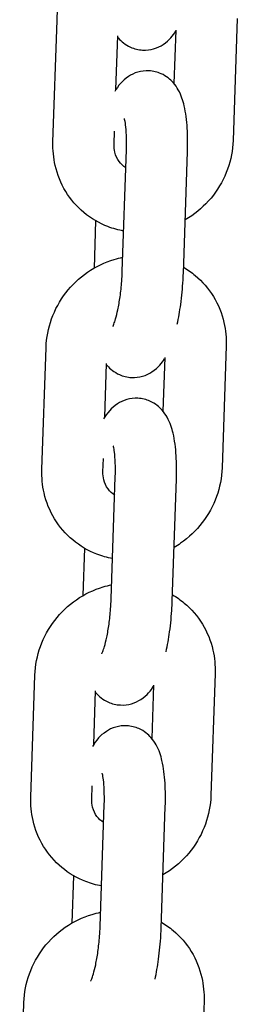
# Model space of a CAD drawing. Units: millimetres. Extents: x -350 to 5887, y 5 to 5208.
# Drawn here: x 1576 to 1597, y 3832 to 3928 of the extents above; entities that cross this region are included whole.
import ezdxf

# ---------------------------------------------------------------- set-up
doc = ezdxf.new("R2010")
doc.units = ezdxf.units.MM

msp = doc.modelspace()

# ---------------------------------------------------------------- linework, layer by layer
for p, q in [((1579.06, 3916.324), (1579.466, 3928.323)), ((1597.161, 3928.491), (1596.755, 3916.492)), ((1591.119, 3927.339), (1590.941, 3922.087)), ((1585.238, 3921.494), (1585.417, 3926.765)), ((1585.056, 3916.121), (1585.1, 3917.42)), ((1585.866, 3903.608), (1586.272, 3915.607)), ((1591.862, 3903.405), (1592.269, 3915.404)), ((1583.248, 3908.599), (1583.09, 3903.943)), ((1577.97, 3884.132), (1578.376, 3896.131)), ((1596.071, 3896.299), (1595.665, 3884.3)), ((1590.029, 3895.146), (1589.851, 3889.895)), ((1584.149, 3889.302), (1584.327, 3894.572)), ((1583.967, 3883.929), (1584.011, 3885.228)), ((1584.776, 3871.416), (1585.182, 3883.415)), ((1590.773, 3871.213), (1591.179, 3883.212)), ((1582.158, 3876.406), (1582, 3871.75)), ((1594.982, 3864.107), (1594.576, 3852.108)), ((1576.881, 3851.94), (1577.287, 3863.938)), ((1583.059, 3857.11), (1583.237, 3862.38)), ((1588.939, 3862.954), (1588.761, 3857.702)), ((1582.877, 3851.737), (1582.921, 3853.036)), ((1583.687, 3839.223), (1584.093, 3851.222)), ((1589.683, 3839.02), (1590.089, 3851.019)), ((1581.068, 3844.214), (1580.911, 3839.558)), ((1575.791, 3819.747), (1576.197, 3831.746)), ((1593.892, 3831.914), (1593.486, 3819.915))]:
    msp.add_line(p, q)
for points, knots in [([(1579.466, 3928.323), (1579.498, 3929.283), (1579.684, 3930.237), (1580.34, 3932.06), (1580.815, 3932.927), (1582.009, 3934.482), (1582.73, 3935.169), (1584.342, 3936.284), (1585.233, 3936.714), (1586.444, 3937.073), (1586.722, 3937.141), (1587.003, 3937.196)], [4.712389, 4.712389, 4.712389, 4.712389, 5.03616, 5.03616, 5.365477, 5.365477, 5.696823, 5.696823, 6.026198, 6.026198, 6.122736, 6.122736, 6.122736, 6.122736]), ([(1585.412, 3926.631), (1585.437, 3926.6), (1585.464, 3926.57), (1585.76, 3926.236), (1586.14, 3925.903), (1587.031, 3925.507), (1587.446, 3925.401), (1588.243, 3925.362), (1588.618, 3925.412), (1589.314, 3925.611), (1589.621, 3925.767), (1590.201, 3926.143), (1590.438, 3926.367), (1590.832, 3926.803), (1590.984, 3927.016), (1591.115, 3927.223)], [2.6949752, 2.6949752, 2.6949752, 2.6949752, 2.7083486, 2.7083486, 2.8397728, 2.8397728, 2.9245359, 2.9245359, 3.0014634, 3.0014634, 3.08788, 3.08788, 3.2017658, 3.2017658, 3.3224171, 3.3224171, 3.3224171, 3.3224171]), ([(1592.269, 3915.404), (1592.295, 3916.196), (1592.289, 3916.966), (1592.196, 3918.482), (1592.109, 3919.21), (1591.825, 3920.413), (1591.684, 3920.9), (1591.238, 3921.693), (1591.084, 3921.929), (1590.593, 3922.481), (1590.213, 3922.815), (1589.321, 3923.21), (1588.907, 3923.316), (1588.11, 3923.356), (1587.735, 3923.306), (1587.039, 3923.106), (1586.732, 3922.951), (1586.152, 3922.575), (1585.915, 3922.35), (1585.46, 3921.847), (1585.28, 3921.574), (1585.126, 3921.308)], [4.712389, 4.712389, 4.712389, 4.712389, 5.069548, 5.069548, 5.460599, 5.460599, 5.741408, 5.741408, 5.849941, 5.849941, 5.981365, 5.981365, 6.066129, 6.066129, 6.143056, 6.143056, 6.229473, 6.229473, 6.343358, 6.343358, 6.500384, 6.500384, 6.500384, 6.500384]), ([(1586.272, 3915.607), (1586.289, 3916.101), (1586.288, 3916.575), (1586.257, 3917.396), (1586.227, 3917.749), (1586.16, 3918.268), (1586.124, 3918.456), (1586.081, 3918.627), (1586.068, 3918.663), (1586.068, 3918.663)], [4.712389, 4.712389, 4.712389, 4.712389, 4.9949337, 4.9949337, 5.258681, 5.258681, 5.4805095, 5.4805095, 5.6088777, 5.6088777, 5.6088777, 5.6088777]), ([(1586.001, 3907.59), (1585.476, 3907.684), (1584.959, 3907.827), (1583.602, 3908.347), (1582.797, 3908.819), (1581.39, 3909.997), (1580.787, 3910.7), (1579.832, 3912.269), (1579.483, 3913.136), (1579.106, 3914.784), (1579.034, 3915.556), (1579.06, 3916.324)], [3.344779, 3.344779, 3.344779, 3.344779, 3.524538, 3.524538, 3.834387, 3.834387, 4.142199, 4.142199, 4.453184, 4.453184, 4.712389, 4.712389, 4.712389, 4.712389]), ([(1596.755, 3916.492), (1596.722, 3915.533), (1596.537, 3914.579), (1595.88, 3912.756), (1595.405, 3911.888), (1594.211, 3910.333), (1593.491, 3909.646), (1592.474, 3908.943), (1592.26, 3908.807), (1592.041, 3908.68)], [1.570796, 1.570796, 1.570796, 1.570796, 1.894567, 1.894567, 2.223884, 2.223884, 2.55523, 2.55523, 2.640609, 2.640609, 2.640609, 2.640609]), ([(1586.211, 3913.817), (1585.957, 3913.974), (1585.735, 3914.179), (1585.364, 3914.684), (1585.219, 3914.991), (1585.075, 3915.58), (1585.047, 3915.846), (1585.056, 3916.121)], [3.700657, 3.700657, 3.700657, 3.700657, 4.060393, 4.060393, 4.438611, 4.438611, 4.712389, 4.712389, 4.712389, 4.712389]), ([(1578.376, 3896.131), (1578.409, 3897.09), (1578.595, 3898.044), (1579.251, 3899.867), (1579.726, 3900.735), (1580.92, 3902.29), (1581.64, 3902.977), (1583.252, 3904.092), (1584.143, 3904.522), (1585.354, 3904.881), (1585.632, 3904.949), (1585.913, 3905.004)], [4.712389, 4.712389, 4.712389, 4.712389, 5.03616, 5.03616, 5.365477, 5.365477, 5.696823, 5.696823, 6.026198, 6.026198, 6.122736, 6.122736, 6.122736, 6.122736]), ([(1591.883, 3904.024), (1592.291, 3903.787), (1592.678, 3903.516), (1593.741, 3902.627), (1594.344, 3901.923), (1595.299, 3900.354), (1595.648, 3899.487), (1596.025, 3897.839), (1596.097, 3897.067), (1596.071, 3896.299)], [6.817276, 6.817276, 6.817276, 6.817276, 6.975979, 6.975979, 7.283791, 7.283791, 7.594776, 7.594776, 7.853982, 7.853982, 7.853982, 7.853982]), ([(1584.945, 3898.223), (1584.945, 3898.223), (1584.95, 3898.232), (1584.975, 3898.283), (1585.007, 3898.352), (1585.092, 3898.574), (1585.15, 3898.745), (1585.283, 3899.204), (1585.359, 3899.51), (1585.513, 3900.241), (1585.588, 3900.675), (1585.72, 3901.619), (1585.775, 3902.13), (1585.837, 3902.965), (1585.855, 3903.291), (1585.866, 3903.608)], [3.366106, 3.366106, 3.366106, 3.366106, 3.431062, 3.431062, 3.571038, 3.571038, 3.7549, 3.7549, 3.984926, 3.984926, 4.24918, 4.24918, 4.531232, 4.531232, 4.712389, 4.712389, 4.712389, 4.712389]), ([(1591.262, 3898.427), (1591.398, 3899.046), (1591.512, 3899.703), (1591.712, 3901.165), (1591.79, 3901.976), (1591.846, 3902.986), (1591.855, 3903.196), (1591.862, 3903.405)], [3.9532601, 3.9532601, 3.9532601, 3.9532601, 4.2611078, 4.2611078, 4.618324, 4.618324, 4.712389, 4.712389, 4.712389, 4.712389]), ([(1584.322, 3894.438), (1584.348, 3894.408), (1584.374, 3894.377), (1584.67, 3894.044), (1585.051, 3893.71), (1585.942, 3893.315), (1586.356, 3893.209), (1587.153, 3893.169), (1587.529, 3893.22), (1588.224, 3893.419), (1588.532, 3893.575), (1589.112, 3893.95), (1589.348, 3894.175), (1589.742, 3894.61), (1589.894, 3894.824), (1590.025, 3895.031)], [2.6949752, 2.6949752, 2.6949752, 2.6949752, 2.7083486, 2.7083486, 2.8397728, 2.8397728, 2.9245359, 2.9245359, 3.0014634, 3.0014634, 3.08788, 3.08788, 3.2017658, 3.2017658, 3.3224171, 3.3224171, 3.3224171, 3.3224171]), ([(1591.179, 3883.212), (1591.206, 3884.003), (1591.199, 3884.774), (1591.107, 3886.29), (1591.019, 3887.018), (1590.736, 3888.221), (1590.595, 3888.708), (1590.149, 3889.501), (1589.994, 3889.737), (1589.503, 3890.289), (1589.123, 3890.623), (1588.232, 3891.018), (1587.817, 3891.124), (1587.02, 3891.164), (1586.645, 3891.113), (1585.95, 3890.914), (1585.642, 3890.758), (1585.062, 3890.383), (1584.825, 3890.158), (1584.371, 3889.655), (1584.19, 3889.382), (1584.036, 3889.116)], [4.712389, 4.712389, 4.712389, 4.712389, 5.069548, 5.069548, 5.460599, 5.460599, 5.741408, 5.741408, 5.849941, 5.849941, 5.981365, 5.981365, 6.066129, 6.066129, 6.143056, 6.143056, 6.229473, 6.229473, 6.343358, 6.343358, 6.500384, 6.500384, 6.500384, 6.500384]), ([(1585.182, 3883.415), (1585.199, 3883.909), (1585.199, 3884.383), (1585.167, 3885.203), (1585.138, 3885.557), (1585.07, 3886.076), (1585.034, 3886.263), (1584.991, 3886.435), (1584.979, 3886.471), (1584.979, 3886.471)], [4.712389, 4.712389, 4.712389, 4.712389, 4.9949337, 4.9949337, 5.258681, 5.258681, 5.4805095, 5.4805095, 5.6088777, 5.6088777, 5.6088777, 5.6088777]), ([(1595.665, 3884.3), (1595.633, 3883.34), (1595.447, 3882.386), (1594.791, 3880.563), (1594.316, 3879.696), (1593.122, 3878.141), (1592.402, 3877.454), (1591.385, 3876.751), (1591.171, 3876.615), (1590.951, 3876.488)], [1.570796, 1.570796, 1.570796, 1.570796, 1.894567, 1.894567, 2.223884, 2.223884, 2.55523, 2.55523, 2.640609, 2.640609, 2.640609, 2.640609]), ([(1584.911, 3875.397), (1584.386, 3875.491), (1583.87, 3875.635), (1582.512, 3876.155), (1581.708, 3876.627), (1580.301, 3877.804), (1579.697, 3878.507), (1578.742, 3880.076), (1578.393, 3880.943), (1578.016, 3882.592), (1577.944, 3883.364), (1577.97, 3884.132)], [3.344779, 3.344779, 3.344779, 3.344779, 3.524538, 3.524538, 3.834387, 3.834387, 4.142199, 4.142199, 4.453184, 4.453184, 4.712389, 4.712389, 4.712389, 4.712389]), ([(1585.122, 3881.625), (1584.867, 3881.782), (1584.645, 3881.986), (1584.274, 3882.492), (1584.13, 3882.798), (1583.986, 3883.388), (1583.957, 3883.654), (1583.967, 3883.929)], [3.700657, 3.700657, 3.700657, 3.700657, 4.060393, 4.060393, 4.438611, 4.438611, 4.712389, 4.712389, 4.712389, 4.712389]), ([(1577.287, 3863.938), (1577.319, 3864.898), (1577.505, 3865.852), (1578.161, 3867.675), (1578.636, 3868.542), (1579.83, 3870.098), (1580.55, 3870.785), (1582.162, 3871.9), (1583.053, 3872.329), (1584.264, 3872.688), (1584.543, 3872.757), (1584.824, 3872.812)], [4.712389, 4.712389, 4.712389, 4.712389, 5.03616, 5.03616, 5.365477, 5.365477, 5.696823, 5.696823, 6.026198, 6.026198, 6.122736, 6.122736, 6.122736, 6.122736]), ([(1590.794, 3871.832), (1591.201, 3871.595), (1591.589, 3871.323), (1592.651, 3870.434), (1593.254, 3869.731), (1594.209, 3868.162), (1594.559, 3867.295), (1594.936, 3865.647), (1595.008, 3864.875), (1594.982, 3864.107)], [6.817276, 6.817276, 6.817276, 6.817276, 6.975979, 6.975979, 7.283791, 7.283791, 7.594776, 7.594776, 7.853982, 7.853982, 7.853982, 7.853982]), ([(1583.855, 3866.031), (1583.855, 3866.031), (1583.86, 3866.039), (1583.885, 3866.09), (1583.917, 3866.16), (1584.002, 3866.382), (1584.06, 3866.553), (1584.194, 3867.012), (1584.27, 3867.318), (1584.423, 3868.048), (1584.498, 3868.483), (1584.63, 3869.426), (1584.685, 3869.938), (1584.748, 3870.773), (1584.766, 3871.099), (1584.776, 3871.416)], [3.366106, 3.366106, 3.366106, 3.366106, 3.431062, 3.431062, 3.571038, 3.571038, 3.7549, 3.7549, 3.984926, 3.984926, 4.24918, 4.24918, 4.531232, 4.531232, 4.712389, 4.712389, 4.712389, 4.712389]), ([(1590.172, 3866.234), (1590.308, 3866.854), (1590.423, 3867.511), (1590.623, 3868.972), (1590.7, 3869.783), (1590.756, 3870.794), (1590.766, 3871.004), (1590.773, 3871.213)], [3.9532601, 3.9532601, 3.9532601, 3.9532601, 4.2611078, 4.2611078, 4.618324, 4.618324, 4.712389, 4.712389, 4.712389, 4.712389]), ([(1583.233, 3862.246), (1583.258, 3862.215), (1583.284, 3862.185), (1583.581, 3861.852), (1583.961, 3861.518), (1584.852, 3861.122), (1585.266, 3861.016), (1586.063, 3860.977), (1586.439, 3861.027), (1587.134, 3861.227), (1587.442, 3861.382), (1588.022, 3861.758), (1588.259, 3861.982), (1588.652, 3862.418), (1588.804, 3862.631), (1588.935, 3862.839)], [2.6949752, 2.6949752, 2.6949752, 2.6949752, 2.7083486, 2.7083486, 2.8397728, 2.8397728, 2.9245359, 2.9245359, 3.0014634, 3.0014634, 3.08788, 3.08788, 3.2017658, 3.2017658, 3.3224171, 3.3224171, 3.3224171, 3.3224171]), ([(1590.089, 3851.019), (1590.116, 3851.811), (1590.109, 3852.582), (1590.017, 3854.097), (1589.93, 3854.826), (1589.646, 3856.028), (1589.505, 3856.515), (1589.059, 3857.308), (1588.905, 3857.545), (1588.414, 3858.096), (1588.033, 3858.43), (1587.142, 3858.826), (1586.728, 3858.932), (1585.931, 3858.971), (1585.555, 3858.921), (1584.86, 3858.721), (1584.552, 3858.566), (1583.972, 3858.19), (1583.736, 3857.966), (1583.281, 3857.463), (1583.101, 3857.19), (1582.946, 3856.924)], [4.712389, 4.712389, 4.712389, 4.712389, 5.069548, 5.069548, 5.460599, 5.460599, 5.741408, 5.741408, 5.849941, 5.849941, 5.981365, 5.981365, 6.066129, 6.066129, 6.143056, 6.143056, 6.229473, 6.229473, 6.343358, 6.343358, 6.500384, 6.500384, 6.500384, 6.500384]), ([(1584.093, 3851.222), (1584.11, 3851.717), (1584.109, 3852.191), (1584.077, 3853.011), (1584.048, 3853.365), (1583.981, 3853.884), (1583.944, 3854.071), (1583.902, 3854.242), (1583.889, 3854.279), (1583.889, 3854.279)], [4.712389, 4.712389, 4.712389, 4.712389, 4.9949337, 4.9949337, 5.258681, 5.258681, 5.4805095, 5.4805095, 5.6088777, 5.6088777, 5.6088777, 5.6088777]), ([(1583.821, 3843.205), (1583.296, 3843.299), (1582.78, 3843.442), (1581.423, 3843.963), (1580.618, 3844.435), (1579.211, 3845.612), (1578.608, 3846.315), (1577.653, 3847.884), (1577.304, 3848.751), (1576.927, 3850.4), (1576.855, 3851.171), (1576.881, 3851.94)], [3.344779, 3.344779, 3.344779, 3.344779, 3.524538, 3.524538, 3.834387, 3.834387, 4.142199, 4.142199, 4.453184, 4.453184, 4.712389, 4.712389, 4.712389, 4.712389]), ([(1584.032, 3849.432), (1583.777, 3849.59), (1583.556, 3849.794), (1583.185, 3850.299), (1583.04, 3850.606), (1582.896, 3851.196), (1582.868, 3851.462), (1582.877, 3851.737)], [3.700657, 3.700657, 3.700657, 3.700657, 4.060393, 4.060393, 4.438611, 4.438611, 4.712389, 4.712389, 4.712389, 4.712389]), ([(1594.576, 3852.108), (1594.543, 3851.148), (1594.357, 3850.194), (1593.701, 3848.371), (1593.226, 3847.504), (1592.032, 3845.948), (1591.312, 3845.262), (1590.295, 3844.558), (1590.081, 3844.423), (1589.862, 3844.296)], [1.570796, 1.570796, 1.570796, 1.570796, 1.894567, 1.894567, 2.223884, 2.223884, 2.55523, 2.55523, 2.640609, 2.640609, 2.640609, 2.640609]), ([(1576.197, 3831.746), (1576.23, 3832.706), (1576.415, 3833.66), (1577.071, 3835.483), (1577.547, 3836.35), (1578.74, 3837.905), (1579.461, 3838.592), (1581.073, 3839.707), (1581.964, 3840.137), (1583.175, 3840.496), (1583.453, 3840.564), (1583.734, 3840.619)], [4.712389, 4.712389, 4.712389, 4.712389, 5.03616, 5.03616, 5.365477, 5.365477, 5.696823, 5.696823, 6.026198, 6.026198, 6.122736, 6.122736, 6.122736, 6.122736]), ([(1582.766, 3833.838), (1582.766, 3833.838), (1582.77, 3833.847), (1582.796, 3833.898), (1582.827, 3833.968), (1582.913, 3834.19), (1582.971, 3834.361), (1583.104, 3834.82), (1583.18, 3835.126), (1583.333, 3835.856), (1583.409, 3836.291), (1583.541, 3837.234), (1583.595, 3837.746), (1583.658, 3838.581), (1583.676, 3838.906), (1583.687, 3839.223)], [3.366106, 3.366106, 3.366106, 3.366106, 3.431062, 3.431062, 3.571038, 3.571038, 3.7549, 3.7549, 3.984926, 3.984926, 4.24918, 4.24918, 4.531232, 4.531232, 4.712389, 4.712389, 4.712389, 4.712389]), ([(1589.082, 3834.042), (1589.218, 3834.662), (1589.333, 3835.319), (1589.533, 3836.78), (1589.611, 3837.591), (1589.667, 3838.602), (1589.676, 3838.812), (1589.683, 3839.02)], [3.9532601, 3.9532601, 3.9532601, 3.9532601, 4.2611078, 4.2611078, 4.618324, 4.618324, 4.712389, 4.712389, 4.712389, 4.712389]), ([(1589.704, 3839.64), (1590.112, 3839.403), (1590.499, 3839.131), (1591.562, 3838.242), (1592.165, 3837.539), (1593.12, 3835.97), (1593.469, 3835.103), (1593.846, 3833.454), (1593.918, 3832.683), (1593.892, 3831.914)], [6.817276, 6.817276, 6.817276, 6.817276, 6.975979, 6.975979, 7.283791, 7.283791, 7.594776, 7.594776, 7.853982, 7.853982, 7.853982, 7.853982])]:
    msp.add_open_spline(points, degree=3, knots=knots)

doc.saveas('drawing.dxf')
